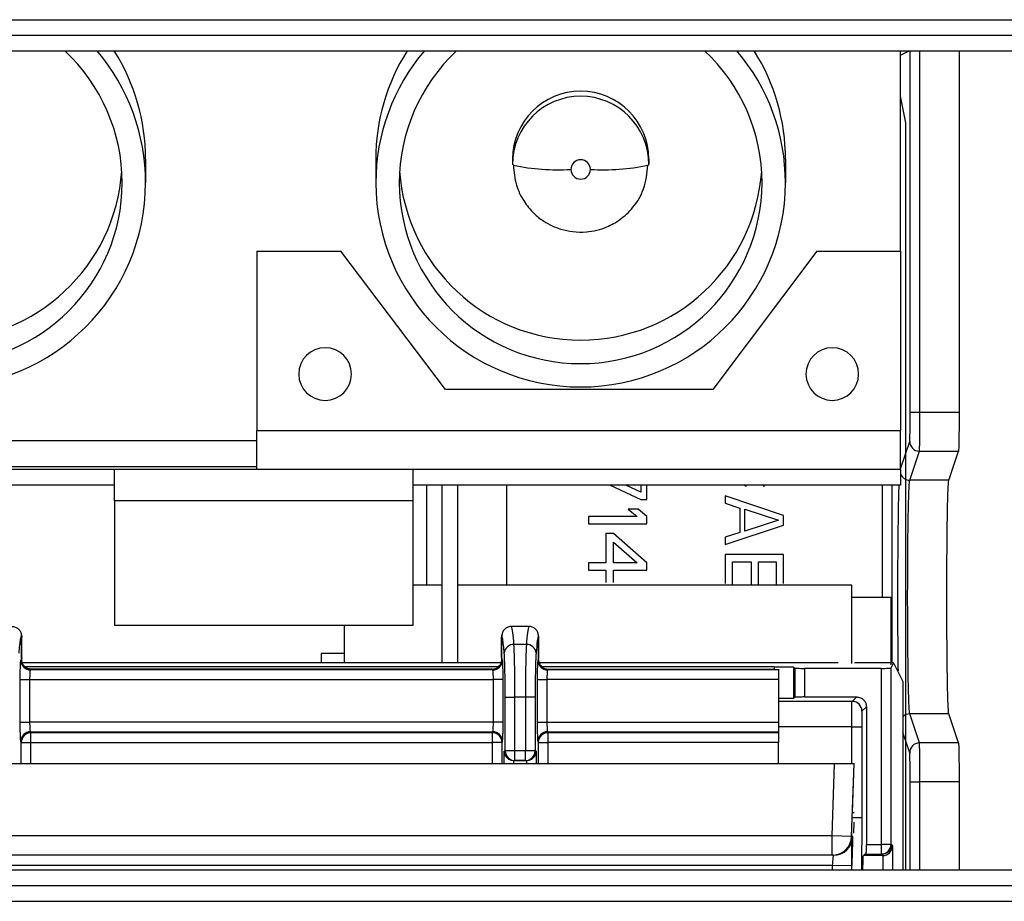
# Model space of a CAD drawing. Units: millimetres. Extents: x 25 to 2078, y 25 to 1460.
# Drawn here: x 703 to 753, y 997 to 1042 of the extents above; entities that cross this region are included whole.
import ezdxf

# ---------------------------------------------------------------- set-up
doc = ezdxf.new("R2010")
doc.units = ezdxf.units.MM
doc.header["$LTSCALE"] = 5

msp = doc.modelspace()

# ---------------------------------------------------------------- linework, layer by layer
at = {"color": 7, "linetype": 'Continuous', "lineweight": 25}
for p, q in [((255.767, 1042.218), (1257.567, 1042.218)), ((255.767, 1041.418), (1257.567, 1041.418)), ((255.767, 1040.618), (1257.567, 1040.618)), ((748.167, 1030.35), (748.167, 1040.618)), ((748.167, 1040.394), (748.605, 1040.613)), ((748.658, 1022.096), (748.658, 1040.618)), ((749.158, 1022.096), (749.158, 1040.618)), ((751.167, 1040.618), (751.167, 1022.096)), ((748.44, 1036.93), (748.167, 1038.303)), ((748.44, 998.618), (748.44, 1036.93)), ((709.467, 1035.062), (709.467, 1033.855)), ((721.267, 1035.062), (721.267, 1033.855)), ((728.267, 1035.062), (728.267, 1034.801)), ((728.317, 1034.753), (728.267, 1034.801)), ((735.216, 1034.753), (735.267, 1034.801)), ((735.267, 1035.062), (735.267, 1034.801)), ((742.267, 1035.062), (742.267, 1033.855)), ((715.167, 1030.35), (715.167, 1021.15)), ((715.167, 1030.35), (719.467, 1030.35)), ((724.836, 1023.25), (719.467, 1030.35)), ((743.867, 1030.35), (738.536, 1023.25)), ((743.867, 1030.35), (748.167, 1030.35)), ((748.167, 1030.35), (748.167, 1021.15)), ((738.536, 1023.25), (724.836, 1023.25)), ((748.658, 1022.096), (749.158, 1022.096)), ((749.158, 1022.096), (751.167, 1022.096)), ((715.167, 1021.15), (748.167, 1021.15)), ((715.167, 1019.15), (715.167, 1021.15)), ((748.167, 1019.15), (748.167, 1021.15)), ((715.167, 1020.618), (592.413, 1020.618)), ((748.167, 1019.197), (748.633, 1020.598)), ((748.637, 1018.609), (749.133, 1020.099)), ((749.133, 1020.099), (751.133, 1020.099)), ((750.637, 1018.609), (751.133, 1020.099)), ((593.235, 1019.315), (715.167, 1019.315)), ((707.867, 1019.15), (621.967, 1019.15)), ((723.167, 1019.15), (707.867, 1019.15)), ((707.867, 1017.55), (707.867, 1019.15)), ((723.167, 1019.15), (723.167, 1017.55)), ((748.167, 1019.15), (723.167, 1019.15)), ((748.167, 1019.15), (748.167, 1018.35)), ((750.637, 1018.609), (748.637, 1018.609)), ((707.867, 1018.35), (621.967, 1018.35)), ((748.167, 1018.35), (723.167, 1018.35)), ((723.867, 1018.35), (723.867, 1013.221)), ((724.667, 1009.245), (724.667, 1018.35)), ((725.467, 1009.245), (725.467, 1018.35)), ((727.979, 1013.221), (727.979, 1018.35)), ((733.278, 1018.35), (734.847, 1017.618)), ((734.847, 1017.993), (734.082, 1018.35)), ((734.847, 1018.35), (734.847, 1017.993)), ((735.167, 1017.618), (735.167, 1018.35)), ((740.184, 1018.35), (740.252, 1018.305)), ((740.252, 1018.305), (740.274, 1018.35)), ((741.123, 1018.35), (741.145, 1018.305)), ((741.145, 1018.305), (741.213, 1018.35)), ((747.219, 1018.35), (747.219, 1012.618)), ((747.719, 1018.35), (747.719, 1009.25)), ((707.867, 1017.55), (707.867, 1011.15)), ((723.167, 1017.55), (707.867, 1017.55)), ((723.167, 1017.55), (723.167, 1011.15)), ((734.847, 1017.618), (735.167, 1017.618)), ((739.167, 1017.805), (739.167, 1017.43)), ((742.167, 1016.805), (739.167, 1017.805)), ((734.72, 1017.118), (734.209, 1017.118)), ((734.209, 1017.118), (734.656, 1016.743)), ((735.167, 1016.743), (734.72, 1017.118)), ((739.167, 1017.43), (739.933, 1017.18)), ((739.933, 1017.18), (739.933, 1015.93)), ((740.188, 1017.118), (741.911, 1016.555)), ((740.188, 1015.993), (740.188, 1017.118)), ((734.656, 1016.743), (732.167, 1016.743)), ((732.167, 1016.743), (732.167, 1016.368)), ((735.167, 1016.368), (735.167, 1016.743)), ((741.911, 1016.555), (740.188, 1015.993)), ((742.167, 1016.305), (742.167, 1016.805)), ((732.167, 1016.368), (735.167, 1016.368)), ((739.167, 1015.305), (742.167, 1016.305)), ((733.443, 1015.868), (733.06, 1015.868)), ((733.06, 1015.868), (733.06, 1014.368)), ((735.167, 1014.368), (733.443, 1015.868)), ((739.933, 1015.93), (739.167, 1015.68)), ((739.167, 1015.68), (739.167, 1015.305)), ((733.443, 1014.368), (733.443, 1015.43)), ((733.443, 1015.43), (734.656, 1014.368)), ((739.167, 1014.805), (739.167, 1013.305)), ((742.167, 1014.805), (739.167, 1014.805)), ((742.167, 1013.305), (742.167, 1014.805)), ((732.167, 1014.368), (732.167, 1013.993)), ((733.06, 1014.368), (732.167, 1014.368)), ((732.167, 1013.993), (733.06, 1013.993)), ((733.06, 1013.993), (733.06, 1013.368)), ((734.656, 1014.368), (733.443, 1014.368)), ((733.443, 1013.993), (735.167, 1013.993)), ((733.443, 1013.368), (733.443, 1013.993)), ((735.167, 1013.993), (735.167, 1014.368)), ((739.55, 1014.43), (740.507, 1014.43)), ((739.55, 1013.243), (739.55, 1014.43)), ((740.507, 1014.43), (740.507, 1013.243)), ((740.89, 1014.43), (741.784, 1014.43)), ((740.89, 1013.243), (740.89, 1014.43)), ((741.784, 1014.43), (741.784, 1013.243)), ((724.667, 1013.221), (723.167, 1013.221)), ((745.663, 1013.221), (725.467, 1013.221)), ((745.663, 1009.204), (745.663, 1013.221)), ((745.663, 1012.618), (747.667, 1012.618)), ((747.667, 1012.618), (747.667, 1009.144)), ((723.167, 1011.15), (707.867, 1011.15)), ((719.667, 1009.245), (719.667, 1011.15)), ((729.109, 1011.113), (728.224, 1011.113)), ((703.109, 1009.429), (703.109, 1010.613)), ((703.117, 1009.518), (703.117, 1010.563)), ((727.717, 1009.518), (727.717, 1010.563)), ((727.724, 1009.429), (727.724, 1010.613)), ((729.614, 1010.614), (729.606, 1010.665)), ((729.609, 1009.429), (729.609, 1010.613)), ((729.617, 1010.563), (729.61, 1010.613)), ((729.617, 1009.518), (729.617, 1010.563)), ((728.983, 1010.191), (728.35, 1010.191)), ((703.109, 1009.429), (703.109, 1009.417)), ((718.467, 1009.718), (718.467, 1009.245)), ((719.667, 1009.718), (718.467, 1009.718)), ((727.724, 1009.429), (727.724, 1009.417)), ((729.609, 1009.418), (729.609, 1009.429)), ((703.073, 1009.382), (703.109, 1009.417)), ((727.692, 1009.245), (703.143, 1009.245)), ((727.561, 1009.047), (703.272, 1009.047)), ((703.573, 1008.882), (703.608, 1008.918)), ((727.225, 1008.918), (703.608, 1008.918)), ((727.26, 1008.882), (727.225, 1008.918)), ((727.76, 1009.382), (727.724, 1009.417)), ((729.609, 1009.418), (729.573, 1009.382)), ((744.963, 1009.245), (729.643, 1009.245)), ((741.684, 1009.047), (729.772, 1009.047)), ((730.108, 1008.918), (730.073, 1008.882)), ((730.108, 1008.918), (741.684, 1008.918)), ((741.684, 1009.047), (741.684, 1008.918)), ((742.684, 1009.03), (742.745, 1008.969)), ((742.684, 1009.03), (742.684, 1007.424)), ((742.745, 1008.969), (742.745, 1007.486)), ((743.245, 1008.96), (743.245, 1007.494)), ((747.171, 1008.96), (743.245, 1008.96)), ((747.811, 1009.25), (746.167, 1009.25)), ((747.171, 1008.96), (747.171, 999.933)), ((747.811, 1009.25), (747.671, 1008.969)), ((747.671, 1008.969), (747.671, 999.933)), ((747.812, 1009.238), (748.286, 1008.29)), ((727.26, 1008.882), (703.573, 1008.882)), ((741.917, 1008.882), (730.073, 1008.882)), ((741.917, 1008.917), (741.917, 1008.882)), ((741.917, 1008.882), (741.917, 1008.382)), ((703.039, 1006.207), (703.039, 1008.382)), ((703.039, 1008.382), (703.539, 1008.382)), ((703.539, 1006.207), (703.539, 1008.382)), ((703.539, 1008.382), (727.294, 1008.382)), ((727.794, 1008.382), (727.294, 1008.382)), ((727.294, 1006.207), (727.294, 1008.382)), ((727.794, 1006.207), (727.794, 1008.382)), ((729.539, 1008.382), (729.539, 1006.207)), ((729.539, 1008.382), (730.039, 1008.382)), ((730.039, 1008.382), (730.039, 1006.207)), ((741.917, 1008.382), (730.039, 1008.382)), ((741.917, 1008.382), (741.917, 1006.207)), ((748.286, 1008.29), (748.286, 998.618)), ((727.9, 1007.484), (728.399, 1007.484)), ((727.9, 1004.735), (727.9, 1007.484)), ((728.934, 1007.484), (728.399, 1007.484)), ((728.399, 1004.735), (728.399, 1007.484)), ((729.433, 1007.484), (728.934, 1007.484)), ((728.934, 1007.484), (728.934, 1004.735)), ((729.433, 1007.484), (729.433, 1004.735)), ((742.684, 1007.424), (742.745, 1007.486)), ((743.245, 1007.494), (745.916, 1007.494)), ((745.916, 1007.494), (745.689, 1007.267)), ((745.689, 1007.267), (741.917, 1007.267)), ((745.663, 1004.078), (745.663, 1007.247)), ((746.416, 1006.994), (746.189, 1006.767)), ((746.416, 1006.994), (746.416, 999.933)), ((749.133, 1005.137), (748.637, 1006.626)), ((750.637, 1006.626), (748.637, 1006.626)), ((751.133, 1005.137), (750.637, 1006.626)), ((703.039, 1006.207), (703.539, 1006.207)), ((727.294, 1006.207), (703.539, 1006.207)), ((727.794, 1006.207), (727.294, 1006.207)), ((729.539, 1006.207), (729.542, 1005.805)), ((729.539, 1006.207), (730.039, 1006.207)), ((730.039, 1006.207), (741.917, 1006.207)), ((741.917, 1006.207), (741.917, 1005.709)), ((745.675, 1005.967), (741.917, 1005.967)), ((745.675, 1005.967), (746.175, 1005.967)), ((746.175, 1005.967), (746.175, 1001.314)), ((703.571, 1005.709), (727.262, 1005.709)), ((703.591, 1005.658), (703.571, 1005.709)), ((727.242, 1005.658), (703.591, 1005.658)), ((703.591, 1005.16), (703.591, 1005.658)), ((727.242, 1005.658), (727.262, 1005.709)), ((727.242, 1005.16), (727.242, 1005.658)), ((730.071, 1005.709), (741.917, 1005.709)), ((730.071, 1005.709), (730.091, 1005.658)), ((741.917, 1005.658), (730.091, 1005.658)), ((730.091, 1005.658), (730.091, 1005.16)), ((741.917, 1005.709), (741.917, 1005.658)), ((741.917, 1005.658), (741.917, 1005.16)), ((748.633, 1004.637), (748.286, 1005.679)), ((703.092, 1005.16), (703.071, 1005.211)), ((703.092, 1005.16), (703.591, 1005.16)), ((703.092, 1004.078), (703.092, 1005.16)), ((703.591, 1005.16), (727.242, 1005.16)), ((703.591, 1004.078), (703.591, 1005.16)), ((727.741, 1005.16), (727.242, 1005.16)), ((727.242, 1004.078), (727.242, 1005.16)), ((727.741, 1005.16), (727.762, 1005.211)), ((727.741, 1004.078), (727.741, 1005.16)), ((729.571, 1005.211), (729.592, 1005.16)), ((729.592, 1005.16), (730.091, 1005.16)), ((729.592, 1005.16), (729.592, 1004.078)), ((741.917, 1005.16), (730.091, 1005.16)), ((730.091, 1005.16), (730.091, 1004.078)), ((741.917, 1004.078), (741.917, 1005.16)), ((751.133, 1005.137), (749.133, 1005.137)), ((727.9, 1004.735), (727.847, 1004.709)), ((727.847, 1004.078), (727.847, 1004.709)), ((728.399, 1004.735), (727.9, 1004.735)), ((728.934, 1004.735), (728.399, 1004.735)), ((728.399, 1004.235), (728.399, 1004.735)), ((729.433, 1004.735), (728.934, 1004.735)), ((728.934, 1004.235), (728.934, 1004.735)), ((729.486, 1004.709), (729.433, 1004.735)), ((729.486, 1004.709), (729.486, 1004.078)), ((259.55, 1004.078), (744.783, 1004.078)), ((728.347, 1004.078), (728.347, 1004.218)), ((728.399, 1004.235), (728.364, 1004.218)), ((728.969, 1004.218), (728.364, 1004.218)), ((728.934, 1004.235), (728.399, 1004.235)), ((728.969, 1004.218), (728.934, 1004.235)), ((728.986, 1004.218), (728.986, 1004.078)), ((744.657, 1000.378), (744.783, 1004.078)), ((745.656, 1000.344), (745.784, 1004.078)), ((745.7, 1001.578), (745.786, 1004.078)), ((748.658, 1003.139), (749.158, 1003.139)), ((748.658, 998.618), (748.658, 1003.139)), ((751.167, 1003.139), (749.158, 1003.139)), ((749.158, 998.618), (749.158, 1003.139)), ((751.167, 1003.139), (751.167, 998.618)), ((745.7, 1001.578), (745.779, 1001.578)), ((745.675, 1001.314), (746.175, 1001.314)), ((745.765, 1001.078), (745.746, 1000.514)), ((744.657, 1000.378), (259.676, 1000.378)), ((745.656, 1000.344), (744.657, 1000.378)), ((744.657, 999.378), (744.657, 1000.378)), ((745.721, 1000.344), (745.656, 1000.344)), ((745.663, 998.618), (745.663, 1000.541)), ((746.416, 999.933), (747.171, 999.933)), ((747.171, 999.933), (747.171, 999.433)), ((747.671, 999.933), (747.171, 999.933)), ((747.671, 999.933), (747.71, 999.933)), ((747.71, 999.933), (747.745, 999.862)), ((744.657, 999.378), (259.676, 999.378)), ((744.721, 999.378), (744.657, 999.378)), ((746.329, 999.433), (746.259, 999.362)), ((747.245, 999.362), (746.259, 999.362)), ((746.329, 999.433), (746.407, 999.433)), ((746.407, 999.433), (747.171, 999.433)), ((747.171, 999.433), (747.21, 999.433)), ((747.21, 999.433), (747.245, 999.362)), ((259.652, 998.878), (744.681, 998.878)), ((744.672, 998.618), (744.681, 998.878)), ((744.681, 998.878), (745.611, 998.847)), ((1257.567, 998.618), (255.767, 998.618)), ((1257.567, 997.818), (255.767, 997.818)), ((255.767, 997.018), (1257.567, 997.018))]:
    msp.add_line(p, q, dxfattribs=at)
for centre, radius, start, end in [((699.017, 1033.851), 9.25, 0.0253, 47.0128), ((699.029, 1033.853), 10.437, 0.0149, 40.4038), ((699.034, 1035.061), 10.433, 0.0106, 32.1845), ((731.704, 1033.853), 10.437, 139.5962, 179.9851), ((731.7, 1035.061), 10.433, 147.8155, 179.9894), ((731.718, 1033.851), 9.252, 132.9917, 179.9703), ((731.817, 1033.851), 9.25, 0.0253, 47.0128), ((731.829, 1033.853), 10.437, 0.0149, 40.4038), ((731.834, 1035.061), 10.433, 0.0106, 32.1845), ((731.767, 1035.052), 3.5, 0.1653, 179.8347), ((731.767, 1034.791), 3.5, 0.1653, 179.8347), ((730.618, 1046.052), 11.531, 258.4912, 273.2248), ((731.767, 1034.538), 0.5, 0.1758, 179.8242), ((732.915, 1046.052), 11.531, 266.7754, 281.5083), ((698.967, 1035.093), 9.302, 183.9107, 356.0893), ((731.767, 1035.093), 9.302, 183.9107, 356.0893), ((731.767, 1034.541), 0.5, 180.1758, 359.8242), ((698.967, 1033.887), 10.5, 180.1706, 359.8294), ((698.967, 1033.884), 9.3, 180.1758, 359.8242), ((731.767, 1033.887), 10.5, 180.1706, 359.8294), ((731.767, 1033.884), 9.3, 180.1758, 359.8242), ((718.667, 1024.05), 1.35, 0, 180), ((744.667, 1024.05), 1.35, 0, 180), ((718.667, 1024.05), 1.35, 180, 0), ((744.667, 1024.05), 1.35, 180, 0), ((749.133, 1020.599), 0.5, 180.0962, 269.9736), ((748.637, 1019.11), 0.5, 199.7985, 269.9575), ((728.335, 1009.705), 0.486, 88.2337, 175.9312), ((728.998, 1009.705), 0.486, 4.0688, 91.7663), ((703.573, 1009.383), 0.5, 180.0817, 269.9183), ((727.26, 1009.383), 0.5, 270.0817, 359.9183), ((730.073, 1009.383), 0.5, 180.0817, 269.9183), ((745.689, 1006.767), 0.5, 0.0204, 89.9796), ((748.637, 1006.125), 0.501, 90.0526, 134.5646), ((703.572, 1005.208), 0.501, 90.1122, 179.7042), ((703.592, 1005.157), 0.501, 90.1122, 179.7042), ((727.241, 1005.157), 0.501, 0.2958, 89.8878), ((727.261, 1005.208), 0.501, 0.2958, 89.8878), ((730.072, 1005.208), 0.501, 90.1122, 179.7042), ((730.092, 1005.157), 0.501, 90.1122, 179.7042), ((749.133, 1004.636), 0.5, 90.0264, 179.9038), ((728.4, 1004.735), 0.5, 180.0278, 269.946), ((728.933, 1004.735), 0.5, 270.054, 359.9722), ((744.657, 1000.378), 1, 270.0007, 358.0445), ((744.721, 1000.378), 1, 270.0007, 358.0445), ((747.171, 999.933), 0.5, 270.0011, 0.0011), ((747.245, 999.862), 0.5, 270.0069, 359.9865)]:
    msp.add_arc(centre, radius, start, end, dxfattribs=at)
for points, knots in [([(728.317, 1034.753), (728.348, 1034.411), (728.407, 1033.762), (728.813, 1032.927), (729.315, 1032.311), (729.95, 1031.805), (730.639, 1031.484), (731.387, 1031.329), (732.19, 1031.314), (733.025, 1031.519), (733.837, 1031.971), (734.517, 1032.612), (735.088, 1033.565), (735.172, 1034.342), (735.216, 1034.753)], [0, 0, 0, 0, 0.095192, 0.180592, 0.254094, 0.315439, 0.405324, 0.462873, 0.527323, 0.627698, 0.69803, 0.784113, 0.885879, 1, 1, 1, 1]), ([(748.633, 1020.598), (748.637, 1020.636), (748.644, 1020.71), (748.652, 1021.11), (748.657, 1021.593), (748.658, 1021.928), (748.658, 1022.096)], [0, 0, 0, 0, 0.279017, 0.558094, 0.778833, 1, 1, 1, 1]), ([(749.133, 1020.099), (749.135, 1020.117), (749.139, 1020.151), (749.145, 1020.346), (749.151, 1020.717), (749.157, 1021.342), (749.158, 1021.849), (749.158, 1022.096)], [0, 0, 0, 0, 0.15127, 0.285104, 0.499666, 0.756145, 1, 1, 1, 1]), ([(751.167, 1022.096), (751.166, 1021.842), (751.165, 1021.332), (751.157, 1020.692), (751.147, 1020.214), (751.138, 1020.137), (751.133, 1020.099)], [0, 0, 0, 0, 0.249955, 0.499985, 0.749955, 1, 1, 1, 1]), ([(748.637, 1006.626), (748.628, 1006.68), (748.612, 1006.782), (748.586, 1007.365), (748.557, 1008.474), (748.535, 1010.334), (748.527, 1012.572), (748.535, 1014.817), (748.556, 1016.705), (748.585, 1017.844), (748.612, 1018.448), (748.628, 1018.554), (748.637, 1018.609)], [0, 0, 0, 0, 0.075453, 0.142271, 0.249603, 0.37673, 0.497545, 0.618481, 0.745527, 0.854896, 0.923034, 1, 1, 1, 1]), ([(750.637, 1006.626), (750.624, 1006.75), (750.601, 1006.969), (750.571, 1008.105), (750.552, 1009.476), (750.541, 1011.056), (750.537, 1012.618), (750.541, 1014.18), (750.552, 1015.76), (750.571, 1017.13), (750.601, 1018.267), (750.624, 1018.485), (750.637, 1018.609)], [0, 0, 0, 0, 0.125636, 0.221078, 0.327639, 0.414816, 0.5, 0.585184, 0.672361, 0.778922, 0.874364, 1, 1, 1, 1]), ([(748.053, 1016.408), (748.055, 1016.624), (748.064, 1017.492), (748.079, 1017.982), (748.091, 1018.35)], [0, 0, 0, 0, 0.248858, 1, 1, 1, 1]), ([(748.053, 1008.832), (748.047, 1009.266), (748.033, 1010.36), (748.028, 1012.569), (748.033, 1014.812), (748.047, 1015.943), (748.053, 1016.408)], [0, 0, 0, 0, 0.196107, 0.494046, 0.791995, 1, 1, 1, 1]), ([(702.609, 1011.113), (702.67, 1011.106), (702.792, 1011.093), (702.95, 1010.992), (703.067, 1010.846), (703.093, 1010.725), (703.106, 1010.665)], [0, 0, 0, 0, 0.249791, 0.500011, 0.750202, 1, 1, 1, 1]), ([(728.224, 1011.113), (728.163, 1011.106), (728.041, 1011.093), (727.883, 1010.992), (727.766, 1010.846), (727.74, 1010.725), (727.727, 1010.665)], [0, 0, 0, 0, 0.249791, 0.500011, 0.750202, 1, 1, 1, 1]), ([(728.35, 1010.191), (728.332, 1010.411), (728.292, 1010.924), (728.249, 1011.044), (728.224, 1011.113)], [0, 0, 0, 0, 0.429105, 1, 1, 1, 1]), ([(729.109, 1011.113), (729.084, 1011.044), (729.041, 1010.924), (729.001, 1010.411), (728.983, 1010.191)], [0, 0, 0, 0, 0.570917, 1, 1, 1, 1]), ([(729.606, 1010.665), (729.593, 1010.725), (729.567, 1010.846), (729.45, 1010.992), (729.292, 1011.093), (729.17, 1011.106), (729.109, 1011.113)], [0, 0, 0, 0, 0.2497972, 0.4999879, 0.7502077, 1, 1, 1, 1]), ([(702.983, 1009.74), (703.008, 1010.025), (703.048, 1010.489), (703.092, 1010.579), (703.109, 1010.613)], [0, 0, 0, 0, 0.613652, 1, 1, 1, 1]), ([(703.109, 1010.613), (703.108, 1010.623), (703.108, 1010.64), (703.107, 1010.658), (703.106, 1010.665)], [0, 0, 0, 0, 0.561944, 1, 1, 1, 1]), ([(703.106, 1010.665), (703.109, 1010.646), (703.115, 1010.612), (703.116, 1010.578), (703.117, 1010.563)], [0, 0, 0, 0, 0.559841, 1, 1, 1, 1]), ([(727.727, 1010.665), (727.724, 1010.646), (727.718, 1010.612), (727.717, 1010.578), (727.717, 1010.563)], [0, 0, 0, 0, 0.559841, 1, 1, 1, 1]), ([(727.724, 1010.613), (727.725, 1010.623), (727.725, 1010.64), (727.726, 1010.658), (727.727, 1010.665)], [0, 0, 0, 0, 0.561944, 1, 1, 1, 1]), ([(727.85, 1009.74), (727.825, 1010.025), (727.785, 1010.489), (727.741, 1010.579), (727.724, 1010.613)], [0, 0, 0, 0, 0.613652, 1, 1, 1, 1]), ([(729.609, 1010.613), (729.587, 1010.562), (729.543, 1010.46), (729.503, 1009.98), (729.483, 1009.74)], [0, 0, 0, 0, 0.4999403, 1, 1, 1, 1]), ([(728.399, 1007.484), (728.399, 1007.74), (728.397, 1008.269), (728.387, 1009.029), (728.372, 1009.729), (728.357, 1010.034), (728.35, 1010.191)], [0, 0, 0, 0, 0.227417, 0.469893, 0.727424, 1, 1, 1, 1]), ([(728.983, 1010.191), (728.976, 1010.034), (728.961, 1009.729), (728.946, 1009.029), (728.936, 1008.269), (728.934, 1007.74), (728.934, 1007.484)], [0, 0, 0, 0, 0.27257, 0.5300988, 0.7725774, 1, 1, 1, 1]), ([(703.117, 1009.518), (703.116, 1009.501), (703.115, 1009.472), (703.111, 1009.442), (703.109, 1009.429)], [0, 0, 0, 0, 0.559882, 1, 1, 1, 1]), ([(727.717, 1009.518), (727.717, 1009.501), (727.718, 1009.472), (727.722, 1009.442), (727.724, 1009.429)], [0, 0, 0, 0, 0.559882, 1, 1, 1, 1]), ([(727.9, 1007.484), (727.899, 1007.74), (727.897, 1008.246), (727.886, 1008.892), (727.87, 1009.411), (727.857, 1009.627), (727.85, 1009.74)], [0, 0, 0, 0, 0.273333, 0.538551, 0.760923, 1, 1, 1, 1]), ([(729.483, 1009.74), (729.475, 1009.609), (729.46, 1009.351), (729.445, 1008.773), (729.435, 1008.141), (729.434, 1007.708), (729.433, 1007.484)], [0, 0, 0, 0, 0.27287, 0.53817, 0.760988, 1, 1, 1, 1]), ([(729.609, 1009.429), (729.611, 1009.446), (729.616, 1009.475), (729.616, 1009.505), (729.617, 1009.518)], [0, 0, 0, 0, 0.559882, 1, 1, 1, 1]), ([(703.045, 1008.886), (703.047, 1008.97), (703.051, 1009.15), (703.061, 1009.33), (703.069, 1009.364), (703.073, 1009.382)], [0, 0, 0, 0, 0.29394, 0.634955, 1, 1, 1, 1]), ([(703.608, 1008.918), (703.543, 1008.925), (703.412, 1008.94), (703.247, 1009.056), (703.131, 1009.221), (703.116, 1009.352), (703.109, 1009.417)], [0, 0, 0, 0, 0.250039, 0.5, 0.749961, 1, 1, 1, 1]), ([(727.225, 1008.918), (727.29, 1008.924), (727.422, 1008.938), (727.585, 1009.056), (727.705, 1009.22), (727.718, 1009.351), (727.724, 1009.417)], [0, 0, 0, 0, 0.249527, 0.499919, 0.749445, 1, 1, 1, 1]), ([(727.788, 1008.886), (727.786, 1008.97), (727.783, 1009.15), (727.772, 1009.33), (727.764, 1009.364), (727.76, 1009.382)], [0, 0, 0, 0, 0.29394, 0.634955, 1, 1, 1, 1]), ([(729.548, 1009.029), (729.545, 1008.935), (729.541, 1008.741), (729.54, 1008.505), (729.539, 1008.382)], [0, 0, 0, 0, 0.483092, 1, 1, 1, 1]), ([(729.573, 1009.382), (729.568, 1009.361), (729.558, 1009.32), (729.551, 1009.126), (729.548, 1009.029)], [0, 0, 0, 0, 0.501916, 1, 1, 1, 1]), ([(729.608, 1009.418), (729.616, 1009.352), (729.631, 1009.221), (729.747, 1009.056), (729.912, 1008.94), (730.043, 1008.925), (730.108, 1008.918)], [0, 0, 0, 0, 0.250711, 0.50052, 0.750316, 1, 1, 1, 1]), ([(746.167, 1009.25), (746.155, 1009.25), (746.04, 1009.25), (745.936, 1009.248), (745.821, 1009.247), (745.8, 1009.246)], [0, 0, 0, 0, 0.084149, 0.831976, 1, 1, 1, 1]), ([(747.812, 1009.238), (747.812, 1009.239), (747.812, 1009.24), (747.812, 1009.247), (747.811, 1009.25)], [0, 0, 0, 0, 0.559803, 1, 1, 1, 1]), ([(703.039, 1008.382), (703.04, 1008.527), (703.04, 1008.713), (703.044, 1008.854), (703.045, 1008.886)], [0, 0, 0, 0, 0.774365, 1, 1, 1, 1]), ([(703.539, 1008.382), (703.54, 1008.443), (703.541, 1008.567), (703.547, 1008.723), (703.556, 1008.819), (703.565, 1008.87), (703.57, 1008.878), (703.573, 1008.882)], [0, 0, 0, 0, 0.2359647, 0.4836325, 0.7021656, 0.8412793, 1, 1, 1, 1]), ([(727.294, 1008.382), (727.294, 1008.443), (727.293, 1008.567), (727.286, 1008.723), (727.277, 1008.819), (727.268, 1008.87), (727.263, 1008.878), (727.26, 1008.882)], [0, 0, 0, 0, 0.235944, 0.483632, 0.702135, 0.841256, 1, 1, 1, 1]), ([(727.794, 1008.382), (727.793, 1008.527), (727.793, 1008.713), (727.789, 1008.854), (727.788, 1008.886)], [0, 0, 0, 0, 0.774365, 1, 1, 1, 1]), ([(730.073, 1008.882), (730.07, 1008.878), (730.065, 1008.871), (730.057, 1008.825), (730.05, 1008.755), (730.045, 1008.661), (730.04, 1008.544), (730.04, 1008.447), (730.039, 1008.382)], [0, 0, 0, 0, 0.14928, 0.280078, 0.485502, 0.619873, 0.750595, 1, 1, 1, 1]), ([(742.684, 1007.424), (742.667, 1007.423), (742.633, 1007.42), (742.399, 1007.415), (742.143, 1007.412), (741.966, 1007.41), (741.917, 1007.409)], [0, 0, 0, 0, 0.295381, 0.590763, 0.886144, 1, 1, 1, 1]), ([(745.916, 1007.494), (745.982, 1007.487), (746.114, 1007.474), (746.277, 1007.355), (746.396, 1007.192), (746.409, 1007.06), (746.416, 1006.994)], [0, 0, 0, 0, 0.249496, 0.499919, 0.749477, 1, 1, 1, 1]), ([(746.189, 1006.767), (746.187, 1006.753), (746.183, 1006.721), (746.178, 1006.513), (746.176, 1006.246), (746.175, 1006.065), (746.175, 1005.967)], [0, 0, 0, 0, 0.256944, 0.563509, 0.763353, 1, 1, 1, 1]), ([(703.042, 1005.824), (703.042, 1005.845), (703.04, 1005.96), (703.04, 1006.096), (703.039, 1006.207)], [0, 0, 0, 0, 0.180073, 1, 1, 1, 1]), ([(703.571, 1005.709), (703.568, 1005.715), (703.564, 1005.725), (703.556, 1005.775), (703.547, 1005.869), (703.541, 1006.023), (703.54, 1006.147), (703.539, 1006.207)], [0, 0, 0, 0, 0.149887, 0.283266, 0.499739, 0.755985, 1, 1, 1, 1]), ([(727.262, 1005.709), (727.265, 1005.715), (727.269, 1005.725), (727.277, 1005.775), (727.286, 1005.869), (727.293, 1006.023), (727.294, 1006.147), (727.294, 1006.207)], [0, 0, 0, 0, 0.149864, 0.283235, 0.499739, 0.755964, 1, 1, 1, 1]), ([(727.791, 1005.824), (727.791, 1005.845), (727.793, 1005.96), (727.794, 1006.096), (727.794, 1006.207)], [0, 0, 0, 0, 0.180073, 1, 1, 1, 1]), ([(730.039, 1006.207), (730.04, 1006.147), (730.04, 1006.024), (730.047, 1005.87), (730.056, 1005.776), (730.064, 1005.725), (730.068, 1005.715), (730.071, 1005.709)], [0, 0, 0, 0, 0.242681, 0.497377, 0.715144, 0.849282, 1, 1, 1, 1]), ([(703.071, 1005.211), (703.067, 1005.24), (703.057, 1005.298), (703.047, 1005.543), (703.044, 1005.746), (703.042, 1005.824)], [0, 0, 0, 0, 0.381472, 0.762409, 1, 1, 1, 1]), ([(727.762, 1005.211), (727.767, 1005.24), (727.776, 1005.298), (727.786, 1005.543), (727.789, 1005.746), (727.791, 1005.824)], [0, 0, 0, 0, 0.381472, 0.762409, 1, 1, 1, 1]), ([(729.542, 1005.805), (729.545, 1005.685), (729.549, 1005.471), (729.56, 1005.271), (729.568, 1005.231), (729.571, 1005.211)], [0, 0, 0, 0, 0.386486, 0.694728, 1, 1, 1, 1]), ([(749.158, 1003.139), (749.158, 1003.385), (749.157, 1003.89), (749.152, 1004.515), (749.145, 1004.888), (749.139, 1005.084), (749.135, 1005.118), (749.133, 1005.137)], [0, 0, 0, 0, 0.242913, 0.498313, 0.713717, 0.8481, 1, 1, 1, 1]), ([(751.133, 1005.137), (751.138, 1005.098), (751.147, 1005.021), (751.157, 1004.543), (751.165, 1003.903), (751.166, 1003.394), (751.167, 1003.139)], [0, 0, 0, 0, 0.24997, 0.500004, 0.74997, 1, 1, 1, 1]), ([(728.347, 1004.218), (728.318, 1004.22), (728.259, 1004.226), (728.172, 1004.253), (728.089, 1004.294), (727.985, 1004.373), (727.878, 1004.512), (727.858, 1004.639), (727.847, 1004.709)], [0, 0, 0, 0, 0.093365, 0.192315, 0.299091, 0.415479, 0.680049, 1, 1, 1, 1]), ([(729.486, 1004.709), (729.475, 1004.639), (729.455, 1004.512), (729.349, 1004.373), (729.244, 1004.294), (729.161, 1004.253), (729.075, 1004.226), (729.015, 1004.22), (728.986, 1004.218)], [0, 0, 0, 0, 0.319951, 0.58452, 0.7009, 0.807672, 0.906626, 1, 1, 1, 1]), ([(748.658, 1003.139), (748.658, 1003.352), (748.657, 1003.776), (748.65, 1004.26), (748.642, 1004.562), (748.636, 1004.612), (748.633, 1004.637)], [0, 0, 0, 0, 0.27912, 0.558182, 0.77878, 1, 1, 1, 1]), ([(728.364, 1004.218), (728.361, 1004.218), (728.355, 1004.218), (728.35, 1004.218), (728.347, 1004.218)], [0, 0, 0, 0, 0.559996, 1, 1, 1, 1]), ([(728.986, 1004.218), (728.983, 1004.218), (728.977, 1004.218), (728.971, 1004.218), (728.969, 1004.218)], [0, 0, 0, 0, 0.559996, 1, 1, 1, 1]), ([(744.783, 1004.078), (744.914, 1004.078), (745.177, 1004.078), (745.503, 1004.078), (745.741, 1004.078), (745.77, 1004.078), (745.784, 1004.078)], [0, 0, 0, 0, 0.249511, 0.499958, 0.749515, 1, 1, 1, 1]), ([(746.175, 1001.314), (746.174, 1000.869), (746.173, 1000.021), (746.168, 999.067), (746.161, 998.694), (746.16, 998.618)], [0, 0, 0, 0, 0.4683951, 0.8916878, 1, 1, 1, 1]), ([(745.68, 998.844), (745.687, 999.055), (745.701, 999.477), (745.715, 999.961), (745.723, 1000.281), (745.721, 1000.322), (745.721, 1000.344)], [0, 0, 0, 0, 0.268436, 0.535909, 0.751564, 1, 1, 1, 1]), ([(747.71, 999.933), (747.703, 999.867), (747.688, 999.736), (747.572, 999.571), (747.407, 999.455), (747.276, 999.44), (747.21, 999.433)], [0, 0, 0, 0, 0.249999, 0.499999, 0.749999, 1, 1, 1, 1]), ([(747.745, 999.862), (747.747, 999.839), (747.751, 999.796), (747.754, 999.521), (747.756, 999.392)], [0, 0, 0, 0, 0.53283, 1, 1, 1, 1]), ([(744.681, 998.878), (744.685, 998.915), (744.692, 998.984), (744.703, 999.104), (744.712, 999.209), (744.719, 999.291), (744.722, 999.341), (744.723, 999.373), (744.722, 999.377), (744.721, 999.378)], [0, 0, 0, 0, 0.139489, 0.26604, 0.479569, 0.612201, 0.743115, 0.872363, 1, 1, 1, 1]), ([(746.237, 998.618), (746.238, 998.721), (746.241, 998.991), (746.248, 999.29), (746.255, 999.338), (746.259, 999.362)], [0, 0, 0, 0, 0.235216, 0.61754, 1, 1, 1, 1]), ([(747.245, 999.362), (747.248, 999.338), (747.251, 999.295), (747.256, 999.046), (747.259, 998.822), (747.26, 998.669), (747.26, 998.618)], [0, 0, 0, 0, 0.378913, 0.657781, 0.884832, 1, 1, 1, 1]), ([(747.756, 999.392), (747.756, 999.357), (747.758, 999.243), (747.76, 998.962), (747.761, 998.718), (747.761, 998.618)], [0, 0, 0, 0, 0.205751, 0.670593, 1, 1, 1, 1])]:
    msp.add_open_spline(points, degree=3, knots=knots, dxfattribs=at)
for points in [[(741.684, 1009.047), (741.813, 1009.046), (742.073, 1009.043), (742.401, 1009.039), (742.633, 1009.034), (742.667, 1009.032), (742.684, 1009.03)], [(742.745, 1008.969), (742.754, 1008.968), (742.771, 1008.966), (742.887, 1008.964), (743.051, 1008.962), (743.18, 1008.961), (743.245, 1008.96)], [(747.171, 1008.96), (747.236, 1008.961), (747.366, 1008.962), (747.531, 1008.964), (747.647, 1008.966), (747.663, 1008.968), (747.671, 1008.969)], [(743.245, 1007.494), (743.18, 1007.493), (743.051, 1007.492), (742.887, 1007.49), (742.771, 1007.488), (742.754, 1007.486), (742.745, 1007.486)], [(746.407, 999.433), (746.408, 999.44), (746.41, 999.455), (746.412, 999.571), (746.414, 999.736), (746.415, 999.867), (746.416, 999.933)]]:
    msp.add_open_spline(points, degree=3, dxfattribs=at)

doc.saveas('drawing.dxf')
